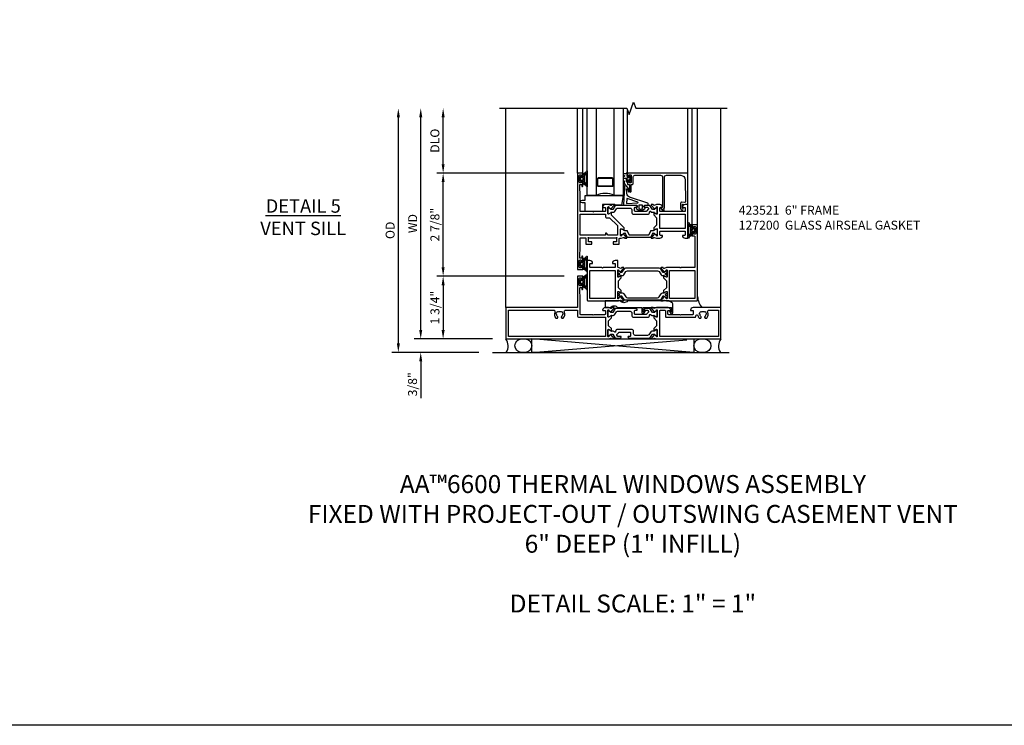
# Model space of a CAD drawing. Extents: x 0 to 122, y 0 to 79.
# Drawn here: x 27 to 55, y 0 to 20 of the extents above; entities that cross this region are included whole.
import ezdxf

# ---------------------------------------------------------------- set-up
doc = ezdxf.new("R2010")
doc.units = 0
doc.header["$MEASUREMENT"] = 0
doc.layers.get('0').update_dxf_attribs({"color": 4, "linetype": 'CONTINUOUS'})
doc.layers.get('Defpoints').update_dxf_attribs({"linetype": 'CONTINUOUS'})
for name, color, linetype in [('DIME', 2, 'CONTINUOUS'), ('FORMAT', 7, 'CONTINUOUS'), ('Text', 3, 'CONTINUOUS')]:
    doc.layers.add(name, color=color, linetype=linetype)
doc.styles.get("Standard").update_dxf_attribs({"font": 'arial.ttf'})
doc.dimstyles.new('EXT_ON-OFF', dxfattribs={"dimscale": 2, "dimtxt": 0.125, "dimasz": 0.125, "dimexe": 0.09, "dimexo": 0.1875, "dimgap": 0.05, "dimtad": 3, "dimdec": 5, "dimzin": 3, "dimdsep": 46, "dimlunit": 5, "dimtxsty": 'Standard', "dimcen": 0, "dimse2": 1, "dimazin": 0, "dimtfac": 1, "dimtdec": 4, "dimtofl": 0, "dimtmove": 0, "dimatfit": 0, "dimfxl": 0, "dimfrac": 2, "dimtolj": 1, "dimtzin": 3, "dimarcsym": 0})
doc.dimstyles.new('EXT_ON-ON', dxfattribs={"dimscale": 2, "dimtxt": 0.125, "dimasz": 0.125, "dimexe": 0.09, "dimexo": 0.1875, "dimgap": 0.05, "dimtad": 3, "dimdec": 5, "dimzin": 3, "dimdsep": 46, "dimlunit": 5, "dimtxsty": 'Standard', "dimcen": 0, "dimazin": 0, "dimtfac": 1, "dimtdec": 4, "dimtofl": 0, "dimtmove": 0, "dimatfit": 0, "dimfxl": 0, "dimfrac": 2, "dimtolj": 1, "dimtzin": 3, "dimarcsym": 0})

# ---------------------------------------------------------------- blocks, each defined once
blk = doc.blocks.new('*D65')
at = {"layer": 'Defpoints', "color": 0}
for p in [(-3, 6.437), (-0.18, 6.437), (-0.375, -0.375)]:
    blk.add_point(p, dxfattribs=at)
at = {"layer": 'DIME', "color": 0, "lineweight": -2}
for p, q in [((-3, -0.125), (-3, 6.187)), ((-0.75, -0.375), (-3.18, -0.375))]:
    blk.add_line(p, q, dxfattribs=at)
at = {"layer": 'DIME', "color": 0}
for points in [[(-3.042, 6.187), (-2.958, 6.187), (-3, 6.437)], [(-3.042, -0.125), (-2.958, -0.125), (-3, -0.375)]]:
    blk.add_solid(points, dxfattribs=at)
at = {"layer": 'DIME', "color": 0, "insert": (-3.229, 3.031), "char_height": 0.25, "attachment_point": 5, "rotation": 90}
blk.add_mtext('\\A1;{OD}', dxfattribs=at)
blk = doc.blocks.new('*D66')
at = {"layer": 'Defpoints', "color": 0}
for p in [(0, 0), (-2.375, -0.375), (-0.375, -0.375)]:
    blk.add_point(p, dxfattribs=at)
at = {"layer": 'DIME', "color": 0, "lineweight": -2}
for p, q in [((-2.375, 0.25), (-2.375, 0.5)), ((-0.375, 0), (-2.555, 0)), ((-0.75, -0.375), (-2.555, -0.375)), ((-2.375, -0.625), (-2.375, -1.653))]:
    blk.add_line(p, q, dxfattribs=at)
at = {"layer": 'DIME', "color": 0}
for points in [[(-2.417, 0.25), (-2.333, 0.25), (-2.375, 0)], [(-2.417, -0.625), (-2.333, -0.625), (-2.375, -0.375)]]:
    blk.add_solid(points, dxfattribs=at)
at = {"layer": 'DIME', "color": 0, "insert": (-2.604, -1.264), "char_height": 0.25, "attachment_point": 5, "rotation": 90}
blk.add_mtext('\\A1;3/8"', dxfattribs=at)
blk = doc.blocks.new('*D67')
at = {"layer": 'Defpoints', "color": 0}
for p in [(-2.375, 6.437), (-0.18, 6.437), (0, 0)]:
    blk.add_point(p, dxfattribs=at)
at = {"layer": 'DIME', "color": 0, "lineweight": -2}
for p, q in [((-2.375, 0.25), (-2.375, 6.187)), ((-0.375, 0), (-2.555, 0))]:
    blk.add_line(p, q, dxfattribs=at)
at = {"layer": 'DIME', "color": 0}
for points in [[(-2.417, 6.187), (-2.333, 6.187), (-2.375, 6.437)], [(-2.417, 0.25), (-2.333, 0.25), (-2.375, 0)]]:
    blk.add_solid(points, dxfattribs=at)
at = {"layer": 'DIME', "color": 0, "insert": (-2.6, 3.219), "char_height": 0.25, "attachment_point": 5, "rotation": 90}
blk.add_mtext('\\A1;WD', dxfattribs=at)
blk = doc.blocks.new('*D68')
at = {"layer": 'Defpoints', "color": 0}
for p in [(-1.75, 6.437), (-0.18, 6.437), (2, 4.625)]:
    blk.add_point(p, dxfattribs=at)
at = {"layer": 'DIME', "color": 0, "lineweight": -2}
for p, q in [((-1.75, 4.875), (-1.75, 6.187)), ((1.625, 4.625), (-1.93, 4.625))]:
    blk.add_line(p, q, dxfattribs=at)
at = {"layer": 'DIME', "color": 0}
for points in [[(-1.792, 6.187), (-1.708, 6.187), (-1.75, 6.437)], [(-1.792, 4.875), (-1.708, 4.875), (-1.75, 4.625)]]:
    blk.add_solid(points, dxfattribs=at)
at = {"layer": 'DIME', "color": 0, "insert": (-1.979, 5.531), "char_height": 0.25, "attachment_point": 5, "rotation": 90}
blk.add_mtext('\\A1;DLO', dxfattribs=at)
blk = doc.blocks.new('*D69')
at = {"layer": 'Defpoints', "color": 0}
for p in [(2, 1.75), (-1.75, 0), (0, 0)]:
    blk.add_point(p, dxfattribs=at)
at = {"layer": 'DIME', "color": 0, "lineweight": -2}
for p, q in [((1.625, 1.75), (-1.93, 1.75)), ((-1.75, 1.5), (-1.75, 0.25)), ((-0.375, 0), (-1.93, 0))]:
    blk.add_line(p, q, dxfattribs=at)
at = {"layer": 'DIME', "color": 0}
for points in [[(-1.792, 1.5), (-1.708, 1.5), (-1.75, 1.75)], [(-1.792, 0.25), (-1.708, 0.25), (-1.75, 0)]]:
    blk.add_solid(points, dxfattribs=at)
at = {"layer": 'DIME', "color": 0, "insert": (-1.979, 0.875), "char_height": 0.25, "attachment_point": 5, "rotation": 90}
blk.add_mtext('\\A1;1 3/4"', dxfattribs=at)
blk = doc.blocks.new('*D70')
at = {"layer": 'Defpoints', "color": 0}
for p in [(-1.75, 4.625), (2, 4.625), (2, 1.75)]:
    blk.add_point(p, dxfattribs=at)
at = {"layer": 'DIME', "color": 0, "lineweight": -2}
for p, q in [((1.625, 4.625), (-1.93, 4.625)), ((-1.75, 2), (-1.75, 4.375)), ((1.625, 1.75), (-1.93, 1.75))]:
    blk.add_line(p, q, dxfattribs=at)
at = {"layer": 'DIME', "color": 0}
for points in [[(-1.792, 4.375), (-1.708, 4.375), (-1.75, 4.625)], [(-1.792, 2), (-1.708, 2), (-1.75, 1.75)]]:
    blk.add_solid(points, dxfattribs=at)
at = {"layer": 'DIME', "color": 0, "insert": (-1.979, 3.188), "char_height": 0.25, "attachment_point": 5, "rotation": 90}
blk.add_mtext('\\A1;2 7/8"', dxfattribs=at)
blk = doc.blocks.new('B423304')
blk.add_lwpolyline([(0.78, 0.233), (0.215, 0.233, 0.248401), (0.205, 0.228), (0.133, 0.121, -0.248401), (0.123, 0.116), (0.114, 0.116, -0.131652), (0.09, 0.123), (0.028, 0.159, 0.131652), (0.024, 0.16), (0.016, 0.16, 0.414214), (0, 0.144), (0, 0.01, 0.414214), (0.016, -0.006), (0.024, -0.006, 0.131652), (0.028, -0.005), (0.09, 0.031, -0.131652), (0.114, 0.038), (0.15, 0.038, 0.248401), (0.182, 0.055), (0.238, 0.137, -0.248401), (0.271, 0.154), (0.623, 0.154, -0.414214), (0.662, 0.115), (0.662, 0.045, 0.414214), (0.721, -0.014), (1.104, -0.014, 0.414214), (1.163, 0.045), (1.163, 0.052, -0.772211), (1.193, 0.06), (1.196, 0.055, 0.248401), (1.228, 0.038), (1.264, 0.038, -0.131652), (1.288, 0.031), (1.35, -0.005, 0.131652), (1.354, -0.006), (1.362, -0.006, 0.414214), (1.378, 0.01), (1.378, 0.144, 0.414214), (1.362, 0.16), (1.354, 0.16, 0.131652), (1.35, 0.159), (1.288, 0.123, -0.131652), (1.264, 0.116), (1.255, 0.116, -0.248401), (1.245, 0.121), (1.173, 0.228, 0.248401), (1.163, 0.233), (1.046, 0.233, 0.413812), (1.007, 0.194, 0.414615), (1.017, 0.183), (1.1, 0.183, -0.248401), (1.113, 0.176), (1.13, 0.151, -0.335566), (1.129, 0.132), (1.077, 0.071, -0.221695), (1.065, 0.065), (0.761, 0.065, -0.414214), (0.745, 0.081), (0.745, 0.168, -0.414214), (0.761, 0.183), (0.808, 0.183, 0.414418), (0.819, 0.194, 0.414009)], format="xyb", close=True)
blk = doc.blocks.new('B423303')
blk.add_lwpolyline([(0.846, -0.226, -0.296213), (0.835, -0.233), (0.189, -0.233, -0.296213), (0.178, -0.226), (0.133, -0.126, 0.296213), (0.123, -0.119), (0.118, -0.119, 0.131652), (0.094, -0.125), (0.033, -0.16, -0.131652), (0.027, -0.162), (0.016, -0.162, -0.414214), (0, -0.146), (0, -0.012, -0.414214), (0.016, 0.003), (0.027, 0.003, -0.131652), (0.033, 0.002), (0.094, -0.033, 0.131652), (0.118, -0.04), (0.174, -0.04, -0.296213), (0.185, -0.047), (0.231, -0.15, 0.296213), (0.249, -0.162), (0.775, -0.162, 0.296213), (0.793, -0.15), (0.839, -0.047, -0.296213), (0.85, -0.04), (0.906, -0.04, 0.131652), (0.93, -0.033), (0.991, 0.002, -0.131652), (0.997, 0.003), (1.008, 0.003, -0.414214), (1.024, -0.012), (1.024, -0.146, -0.414214), (1.008, -0.162), (0.997, -0.162, -0.131652), (0.991, -0.16), (0.93, -0.125, 0.131652), (0.906, -0.119), (0.901, -0.119, 0.296213), (0.89, -0.126)], format="xyb", close=True)
blk = doc.blocks.new('B423063A')
for points in [[(0.849, 1.929, -1), (0.873, 1.929), (0.873, 1.922), (0.913, 1.89, -0.270495), (0.916, 1.882, 0.771106), (0.93, 1.876), (1.02, 1.987, 0.630953), (1.014, 2), (0.966, 2, 0.226277), (0.957, 1.996), (0.945, 1.981, -0.315299), (0.932, 1.978), (0.867, 2), (0.774, 2, 0.398842), (0.7, 1.93, 0.426579), (0.708, 1.921), (0.759, 1.921, -0.414214), (0.779, 1.901), (0.779, 1.823, -0.414214), (0.759, 1.803), (0.453, 1.803), (0.438, 1.788), (0.423, 1.803), (0.09, 1.803, -0.414214), (0.07, 1.823), (0.07, 2.331), (0.062, 2.425), (0.062, 2.541, -0.414214), (0.082, 2.561), (0.116, 2.561), (0.116, 2.517, 1), (0.148, 2.517), (0.148, 2.638, 0.414214), (0.128, 2.658), (0.113, 2.658), (0.113, 2.628, -0.414214), (0.093, 2.608), (0.07, 2.608, -0.414214), (0.05, 2.628), (0.05, 2.808, -0.414214), (0.07, 2.828), (0.093, 2.828, -0.414214), (0.113, 2.808), (0.113, 2.778), (0.128, 2.778, 0.414214), (0.148, 2.798), (0.148, 2.875), (0, 2.875), (0, 0.188), (0.148, 0.188), (0.148, 0.264, 0.414214), (0.128, 0.284), (0.113, 0.284), (0.113, 0.255, -0.414214), (0.093, 0.235), (0.07, 0.235, -0.414214), (0.05, 0.255), (0.05, 0.435, -0.414214), (0.07, 0.454), (0.093, 0.454, -0.414214), (0.113, 0.435), (0.113, 0.404), (0.128, 0.404, 0.414214), (0.148, 0.425), (0.148, 0.546, 1), (0.116, 0.546), (0.116, 0.502), (0.082, 0.502, -0.414214), (0.062, 0.522), (0.062, 0.637), (0.07, 0.731), (0.07, 1.054, -0.414214), (0.09, 1.074), (0.214, 1.074, -0.414214), (0.234, 1.054), (0.234, 0.897), (0.402, 0.897), (0.402, 0.956), (0.304, 0.956), (0.304, 1.058), (0.297, 1.07, -0.767327), (0.308, 1.081), (0.32, 1.074), (1.075, 1.074), (1.087, 1.081, -0.767327), (1.098, 1.07), (1.091, 1.058), (1.091, 0.956), (0.993, 0.956), (0.993, 0.897), (1.161, 0.897), (1.161, 1.042, -0.414214), (1.181, 1.062), (1.222, 1.062), (1.286, 1.085, -0.315299), (1.3, 1.081), (1.311, 1.067, 0.226277), (1.32, 1.062), (1.369, 1.062, 0.630953), (1.375, 1.076), (1.285, 1.187, 0.771106), (1.271, 1.18, -0.270495), (1.268, 1.173), (1.227, 1.14), (1.227, 1.133, -1), (1.203, 1.133), (1.203, 1.317, -0.57735), (1.221, 1.327), (1.282, 1.292, -0.182676), (1.285, 1.288, 0.849635), (1.301, 1.29), (1.301, 1.35), (0.947, 1.705), (0.947, 1.772, 0.849635), (0.931, 1.775, -0.182676), (0.927, 1.77), (0.867, 1.735, -0.57735), (0.849, 1.745)], [(0.779, 1.733), (0.779, 1.671, 0.414214), (0.819, 1.631), (0.893, 1.631), (1.113, 1.411), (1.113, 1.144), (0.859, 1.144, -0.267949), (0.842, 1.154), (0.818, 1.194, 0.267949), (0.801, 1.204), (0.779, 1.204), (0.779, 1.144), (0.07, 1.144), (0.07, 1.733)]]:
    blk.add_lwpolyline(points, format="xyb", close=True)
blk = doc.blocks.new('B423062A')
blk.add_lwpolyline([(3.075, 2), (3.001, 2, 0.398842), (2.927, 1.93, 0.426579), (2.935, 1.921), (2.985, 1.921, -0.414214), (3.005, 1.901), (3.005, 1.823, -0.414214), (2.985, 1.803), (2.317, 1.803, -0.414214), (2.297, 1.823), (2.297, 1.901, -0.414214), (2.317, 1.921), (2.367, 1.921, 0.426579), (2.375, 1.93, 0.398842), (2.301, 2), (2.208, 2), (2.143, 1.978, -0.315299), (2.13, 1.981), (2.119, 1.996, 0.226277), (2.109, 2), (2.061, 2, 0.630953), (2.055, 1.987), (2.145, 1.876, 0.771106), (2.159, 1.882, -0.270495), (2.162, 1.89), (2.203, 1.922), (2.203, 1.929, -1), (2.227, 1.929), (2.227, 1.745, -0.57735), (2.209, 1.735), (2.148, 1.77, -0.182676), (2.144, 1.775, 0.849635), (2.129, 1.772), (2.129, 1.712), (2.207, 1.634), (2.207, 1.428), (2.129, 1.35), (2.129, 1.29, 0.849635), (2.144, 1.288, -0.182676), (2.148, 1.292), (2.209, 1.327, -0.57735), (2.227, 1.317), (2.227, 1.133, -1), (2.203, 1.133), (2.203, 1.14), (2.162, 1.173, -0.270495), (2.159, 1.18, 0.771106), (2.145, 1.187), (2.055, 1.076, 0.630953), (2.061, 1.062), (2.109, 1.062, 0.226277), (2.119, 1.067), (2.13, 1.081, -0.315299), (2.143, 1.085), (2.208, 1.062), (2.301, 1.062, 0.398842), (2.375, 1.133, 0.426579), (2.367, 1.141), (2.317, 1.141, -0.414214), (2.297, 1.161), (2.297, 1.239, -0.414214), (2.317, 1.259), (2.985, 1.259, -0.414214), (3.005, 1.239), (3.005, 1.161, -0.414214), (2.985, 1.141), (2.935, 1.141, 0.426579), (2.927, 1.133, 0.398842), (3.001, 1.062), (3.075, 1.062)], format="xyb", close=True)
blk.add_lwpolyline([(3.005, 1.733), (3.005, 1.329), (2.297, 1.329), (2.297, 1.733)], close=True)
blk = doc.blocks.new('B423251')
for name, p in [('B423063A', (0, 0)), ('B423304', (0.849, 1.745)), ('B423062A', (0, 0)), ('B423303', (1.203, 1.317))]:
    blk.add_blockref(name, p)
blk = doc.blocks.new('B127206M')
at = {"linetype": 'Continuous'}
for points in [[(0.11, -0.058, 0.414199), (0.105, -0.053), (0.07, -0.063, -0.182673), (0.066, -0.062, 0.939216), (0.057, -0.07, -0.182676), (0.059, -0.074), (0.059, -0.077, -0.707627), (0.048, -0.081), (0.019, -0.045, -0.632936), (0.023, -0.037), (0.037, -0.035), (0.042, -0.04, 0.284878), (0.047, -0.041), (0.094, -0.027, -0.414214), (0.1, -0.03, 0.864867), (0.11, -0.029), (0.11, 0.028, 0.864867), (0.1, 0.03, -0.414214), (0.094, 0.026), (0.047, 0.04, 0.284878), (0.042, 0.039), (0.037, 0.034), (0.023, 0.036, -0.63283), (0.019, 0.044), (0.048, 0.08, -0.707627), (0.059, 0.076), (0.059, 0.074, -0.182676), (0.057, 0.07, 0.939216), (0.066, 0.061, -0.182673), (0.07, 0.063), (0.105, 0.052, 0.414199), (0.11, 0.057), (0.11, 0.126), (0.144, 0.126, -0.414214), (0.152, 0.118), (0.152, 0.098), (0.146, 0.098, 0.376825), (0.138, 0.09), (0.138, -0.091, 0.376825), (0.146, -0.099), (0.152, -0.099), (0.152, -0.119, -0.414214), (0.144, -0.127), (0.11, -0.127), (0.11, -0.058)], [(0.027, -0.007, -0.08332), (0.019, -0.04, -0.277723), (0.023, -0.037), (0.037, -0.035, 0.152083), (0.037, 0.034), (0.023, 0.036, -0.277975), (0.019, 0.039, -0.083334), (0.027, 0.007, 0.180823), (0.028, 0.003), (0.028, 0.003, -0.414214), (0.028, -0.004), (0.028, -0.004, 0.180823)], [(0.11, 0.126, -1), (0.11, 0.151, 0.209571), (0.205, 0.216, -0.735103), (0.223, 0.21), (0.223, -0.21, -0.735103), (0.205, -0.216, 0.214686), (0.11, -0.152, -1), (0.11, -0.127), (0.144, -0.127, 0.414214), (0.152, -0.119), (0.152, -0.099, -0.342048), (0.158, -0.103), (0.165, -0.139, 0.182531), (0.169, -0.143, -0.026719), (0.187, -0.154, 0.618084), (0.199, -0.148), (0.199, 0.148, 0.618084), (0.187, 0.154, -0.026719), (0.169, 0.143, 0.182531), (0.165, 0.139), (0.158, 0.102, -0.342048), (0.152, 0.098), (0.152, 0.118, 0.414214), (0.144, 0.126)]]:
    blk.add_lwpolyline(points, format="xyb", close=True, dxfattribs=at)
blk = doc.blocks.new('B423551M')
for name, p in [('B423251', (0, 0)), ('B127206M', (0.05, 2.718)), ('B127206M', (0.05, 0.3445))]:
    blk.add_blockref(name, p)
blk = doc.blocks.new('B423301')
blk.add_lwpolyline([(1.2, 0.217, 0.253968), (1.16, 0.238), (0.218, 0.238, 0.253968), (0.178, 0.217), (0.119, 0.126, -0.253968), (0.109, 0.12), (0.103, 0.12, -0.131652), (0.087, 0.124), (0.029, 0.158, 0.131652), (0.023, 0.16), (0.016, 0.16, 0.414214), (0, 0.144), (0, 0.12), (0.004, 0.12), (0.004, 0.109, 0.414208), (0.016, 0.098, 0.094792), (0.02, 0.099, -1.527676), (0.02, 0.055, 0.094792), (0.016, 0.056, 0.414208), (0.004, 0.044), (0.004, 0.034), (0, 0.034), (0, 0.01, 0.414214), (0.016, -0.006), (0.023, -0.006, 0.131652), (0.029, -0.004), (0.087, 0.029, -0.131652), (0.103, 0.034), (0.127, 0.034, 0.253968), (0.167, 0.055), (0.224, 0.142, -0.253968), (0.27, 0.167), (1.108, 0.167, -0.253968), (1.154, 0.142), (1.211, 0.055, 0.253968), (1.251, 0.034), (1.275, 0.034, -0.131652), (1.291, 0.029), (1.349, -0.004, 0.131652), (1.355, -0.006), (1.362, -0.006, 0.414214), (1.378, 0.01), (1.378, 0.034), (1.374, 0.034), (1.374, 0.044, 0.414208), (1.362, 0.056, 0.094792), (1.358, 0.055, -1.527676), (1.358, 0.099, 0.094792), (1.362, 0.098, 0.414208), (1.374, 0.109), (1.374, 0.12), (1.378, 0.12), (1.378, 0.144, 0.414214), (1.362, 0.16), (1.355, 0.16, 0.131652), (1.349, 0.158), (1.291, 0.124, -0.131652), (1.275, 0.12), (1.269, 0.12, -0.253968), (1.259, 0.126)], format="xyb", close=True)
blk = doc.blocks.new('B423067A')
blk.add_lwpolyline([(1.293, 0.228, 0.630953), (1.287, 0.241), (1.239, 0.241, 0.226277), (1.23, 0.236), (1.218, 0.222, -0.315299), (1.205, 0.218), (1.135, 0.242, -0.320103), (1.122, 0.261), (1.122, 0.438), (1.047, 0.438, 0.398842), (0.973, 0.367, 0.426579), (0.981, 0.359), (1.032, 0.359, -0.414214), (1.052, 0.339), (1.052, 0.261, -0.414214), (1.032, 0.241), (0.712, 0.241), (0.697, 0.226), (0.682, 0.241), (0.363, 0.241, -0.414214), (0.343, 0.261), (0.343, 0.339, -0.414214), (0.363, 0.359), (0.414, 0.359, 0.426579), (0.422, 0.367, 0.398842), (0.347, 0.438), (0.273, 0.438), (0.273, -0.667, 0.414214), (0.293, -0.688), (1.14, -0.688), (1.205, -0.665, -0.315299), (1.218, -0.669), (1.23, -0.683, 0.226277), (1.239, -0.688), (1.287, -0.688, 0.630953), (1.293, -0.674), (1.203, -0.563, 0.771106), (1.189, -0.57, -0.270495), (1.186, -0.577), (1.146, -0.61), (1.146, -0.617, -1), (1.122, -0.617), (1.122, -0.433, -0.57735), (1.14, -0.423), (1.2, -0.458, -0.182676), (1.204, -0.462, 0.849635), (1.22, -0.46), (1.22, -0.4), (1.142, -0.322), (1.142, -0.125), (1.22, -0.047), (1.22, 0.013, 0.849635), (1.204, 0.015, -0.182676), (1.2, 0.011), (1.14, -0.024, -0.57735), (1.122, -0.014), (1.122, 0.17, -1), (1.146, 0.17), (1.146, 0.163), (1.186, 0.13, -0.270495), (1.189, 0.123, 0.771106), (1.203, 0.116)], format="xyb", close=True)
blk.add_lwpolyline([(1.052, 0.158), (1.052, -0.618), (0.343, -0.618), (0.343, 0.158)], close=True)
blk = doc.blocks.new('B423066A')
blk.add_lwpolyline([(3.348, 1.438), (3.2, 1.438), (3.2, 1.361, 0.414214), (3.22, 1.341), (3.235, 1.341), (3.235, 1.37, -0.414214), (3.255, 1.39), (3.278, 1.39, -0.414214), (3.298, 1.37), (3.298, 1.19, -0.414214), (3.278, 1.171), (3.255, 1.171, -0.414214), (3.235, 1.19), (3.235, 1.22), (3.22, 1.22, 0.414214), (3.2, 1.2), (3.2, 1.123), (3.258, 1.123, -0.414214), (3.278, 1.103), (3.278, 0.261, -0.414214), (3.258, 0.241), (2.891, 0.241), (2.876, 0.226), (2.861, 0.241), (2.481, 0.241), (2.416, 0.218, -0.315299), (2.403, 0.222), (2.392, 0.236, 0.226277), (2.382, 0.241), (2.334, 0.241, 0.630953), (2.328, 0.228), (2.418, 0.116, 0.771106), (2.432, 0.123, -0.270495), (2.435, 0.13), (2.476, 0.163), (2.476, 0.17, -1), (2.5, 0.17), (2.5, -0.014, -0.57735), (2.482, -0.024), (2.421, 0.011, -0.182676), (2.417, 0.015, 0.849635), (2.402, 0.013), (2.402, -0.047), (2.48, -0.125), (2.48, -0.322), (2.402, -0.4), (2.402, -0.46, 0.849635), (2.417, -0.462, -0.182676), (2.421, -0.458), (2.482, -0.423, -0.57735), (2.5, -0.433), (2.5, -0.617, -1), (2.476, -0.617), (2.476, -0.61), (2.435, -0.577, -0.270495), (2.432, -0.57, 0.771106), (2.418, -0.563), (2.328, -0.674, 0.630953), (2.334, -0.688), (2.382, -0.688, 0.226277), (2.392, -0.683), (2.403, -0.669, -0.315299), (2.416, -0.665), (2.481, -0.688), (3.328, -0.688, 0.414214), (3.348, -0.667)], format="xyb", close=True)
blk.add_lwpolyline([(3.278, 0.159), (3.278, -0.617), (2.57, -0.617), (2.57, 0.159)], close=True)
blk = doc.blocks.new('B423253')
for name, p in [('B423066A', (0, 0)), ('B423067A', (0, 0)), ('B423301', (1.122, -0.014))]:
    blk.add_blockref(name, p)
at = {"xscale": -1, "rotation": 180}
blk.add_blockref('B423301', (1.122, -0.433), dxfattribs=at)
blk = doc.blocks.new('B423553M')
blk.add_arc((3.894, -0.526), 0.547, 183.8703, 219.7325)
blk.add_blockref('B423253', (0, 0))
at = {"rotation": 180}
blk.add_blockref('B127206M', (3.298, 1.28), dxfattribs=at)
blk = doc.blocks.new('B423340')
blk.add_lwpolyline([(0.774, -0.688), (0.774, -0.875), (0.919, -0.875, -0.5), (1.119, -0.875), (1.797, -0.875), (1.797, -1.011, 0.73323), (1.852, -1.028), (1.884, -0.982, 0.916331), (1.868, -0.969), (1.832, -1.006), (1.832, -0.875), (2.624, -0.875), (2.624, -1.013), (2.588, -0.977, 0.916331), (2.572, -0.99), (2.604, -1.035, 0.73323), (2.659, -1.018), (2.659, -0.773, 0.267949), (2.639, -0.738), (2.551, -0.688), (1.394, -0.688, -0.5), (1.194, -0.688)], format="xyb", close=True)
blk = doc.blocks.new('B423001A')
for points in [[(4, 0.875), (3.226, 0.875, 0.398842), (3.152, 0.805, 0.426579), (3.16, 0.796), (3.211, 0.796, -0.414214), (3.231, 0.776), (3.231, 0.698, -0.414214), (3.211, 0.678), (2.891, 0.678), (2.876, 0.663), (2.861, 0.678), (2.542, 0.678, -0.414214), (2.522, 0.698), (2.522, 0.776, -0.414214), (2.542, 0.796), (2.593, 0.796, 0.426579), (2.601, 0.805, 0.398842), (2.526, 0.875), (2.208, 0.875), (2.143, 0.853, -0.315299), (2.13, 0.856), (2.119, 0.871, 0.226277), (2.109, 0.875), (2.061, 0.875, 0.630953), (2.055, 0.862), (2.145, 0.751, 0.771106), (2.159, 0.757, -0.270495), (2.162, 0.765), (2.203, 0.797), (2.203, 0.804, -1), (2.227, 0.804), (2.227, 0.62, -0.57735), (2.209, 0.61), (2.148, 0.645, -0.182676), (2.144, 0.65, 0.849635), (2.129, 0.647), (2.129, 0.587), (2.207, 0.509), (2.207, 0.366), (2.129, 0.288), (2.129, 0.228, 0.849635), (2.144, 0.225, -0.182676), (2.148, 0.23), (2.209, 0.265, -0.57735), (2.227, 0.255), (2.227, 0.071, -1), (2.203, 0.071), (2.203, 0.078), (2.162, 0.11, -0.270495), (2.159, 0.118, 0.771106), (2.145, 0.124), (2.055, 0.013, 0.630953), (2.061, 0), (2.109, 0, 0.226277), (2.119, 0.004), (2.13, 0.019, -0.315299), (2.143, 0.022), (2.208, 0), (4, 0)], [(3.444, 0.767), (3.453, 0.755, -0.315299), (3.547, 0.755), (3.556, 0.767, -0.221695), (3.597, 0.696), (3.582, 0.695, -0.257241), (3.55, 0.622, 0.377391), (3.547, 0.606), (3.559, 0.585, 0.267949), (3.569, 0.579), (3.596, 0.579, 0.198405), (3.604, 0.583, 0.313028), (3.634, 0.748, -0.545299), (3.671, 0.805), (3.93, 0.805), (3.93, 0.07), (2.297, 0.07), (2.297, 0.785, -0.414214), (2.317, 0.805), (2.432, 0.805, -0.414214), (2.452, 0.785), (2.452, 0.628, 0.414214), (2.472, 0.608), (3.281, 0.608, 0.414214), (3.301, 0.628), (3.301, 0.65, -0.89784), (3.356, 0.656, 0.144045), (3.396, 0.583, 0.198405), (3.404, 0.579), (3.431, 0.579, 0.267949), (3.441, 0.585), (3.453, 0.606, 0.377391), (3.45, 0.622, -0.257242), (3.418, 0.695), (3.403, 0.696, -0.221695)]]:
    blk.add_lwpolyline(points, format="xyb", close=True)
blk = doc.blocks.new('B423071A')
for points in [[(1.014, 0.875), (0.966, 0.875, 0.226277), (0.957, 0.871), (0.945, 0.856, -0.315299), (0.932, 0.853), (0.867, 0.875), (0.774, 0.875, 0.398842), (0.7, 0.805, 0.426579), (0.708, 0.796), (0.759, 0.796, -0.414214), (0.779, 0.776), (0.779, 0.698, -0.414214), (0.759, 0.678), (0.453, 0.678), (0.438, 0.663), (0.423, 0.678), (0.09, 0.678, -0.414214), (0.07, 0.698), (0.07, 1.206), (0.062, 1.3), (0.062, 1.416, -0.414214), (0.083, 1.436), (0.116, 1.436), (0.116, 1.392, 1), (0.148, 1.392), (0.148, 1.513, 0.414214), (0.128, 1.533), (0.113, 1.533), (0.113, 1.503, -0.414214), (0.093, 1.483), (0.07, 1.483, -0.414214), (0.05, 1.503), (0.05, 1.683, -0.414214), (0.07, 1.703), (0.093, 1.703, -0.414214), (0.113, 1.683), (0.113, 1.653), (0.128, 1.653, 0.414214), (0.148, 1.673), (0.148, 1.75), (0, 1.75), (0, 0.875), (-2, 0.875), (-2, 0), (0.867, 0), (0.932, 0.022, -0.315299), (0.945, 0.019), (0.957, 0.004, 0.226277), (0.966, 0), (1.014, 0, 0.630953), (1.02, 0.013), (0.93, 0.124, 0.771106), (0.916, 0.118, -0.270495), (0.913, 0.11), (0.873, 0.078), (0.873, 0.071, -1), (0.849, 0.071), (0.849, 0.255, -0.57735), (0.867, 0.265), (0.927, 0.23, -0.182676), (0.931, 0.225, 0.849635), (0.947, 0.228), (0.947, 0.288), (0.869, 0.366), (0.869, 0.509), (0.947, 0.587), (0.947, 0.647, 0.849635), (0.931, 0.65, -0.182676), (0.927, 0.645), (0.867, 0.61, -0.57735), (0.849, 0.62), (0.849, 0.804, -1), (0.873, 0.804), (0.873, 0.797), (0.913, 0.765, -0.270495), (0.916, 0.757, 0.771106), (0.93, 0.751), (1.02, 0.862, 0.630953)], [(-0.366, 0.748, -0.545299), (-0.329, 0.805), (0, 0.805), (0, 0.648, 0.414214), (0.04, 0.608), (0.779, 0.608), (0.779, 0.07), (-1.93, 0.07), (-1.93, 0.805), (-0.671, 0.805, -0.545299), (-0.634, 0.748, 0.313028), (-0.604, 0.583, 0.198405), (-0.596, 0.579), (-0.569, 0.579, 0.267949), (-0.559, 0.585), (-0.547, 0.606, 0.377391), (-0.55, 0.622, -0.257242), (-0.582, 0.695), (-0.597, 0.696, -0.221695), (-0.556, 0.767), (-0.547, 0.755, -0.315299), (-0.453, 0.755), (-0.444, 0.767, -0.221695), (-0.403, 0.696), (-0.418, 0.695, -0.257241), (-0.45, 0.622, 0.377391), (-0.453, 0.606), (-0.441, 0.585, 0.267949), (-0.431, 0.579), (-0.404, 0.579, 0.198405), (-0.396, 0.583, 0.313028)]]:
    blk.add_lwpolyline(points, format="xyb", close=True)
blk = doc.blocks.new('B423221')
for name, p in [('B423071A', (2, 0)), ('B423304', (2.849, 0.62)), ('B423001A', (2, 0))]:
    blk.add_blockref(name, p)
at = {"rotation": 180}
blk.add_blockref('B423304', (4.227, 0.255), dxfattribs=at)
blk = doc.blocks.new('B423521M')
for name, p in [('B423221', (0, 0)), ('B127206M', (2.05, 1.593))]:
    blk.add_blockref(name, p)
blk = doc.blocks.new('B127200M')
for points in [[(1.648, -0.896, -0.414214), (1.668, -0.916), (1.668, -0.935, -0.267949), (1.661, -0.947), (1.642, -0.958, 0.548619), (1.641, -0.985), (1.708, -1.032, 0.153915), (1.726, -1.037), (1.797, -1.037, 0.153915), (1.815, -1.032), (1.882, -0.985, 0.548619), (1.881, -0.958), (1.862, -0.947, -0.267949), (1.855, -0.935), (1.855, -0.916, -0.414214), (1.875, -0.896), (1.97, -0.896), (1.97, -0.851, 0.32198), (1.962, -0.839), (1.446, -0.665, -0.295691), (1.378, -0.58), (1.365, -0.443, -0.73659), (1.379, -0.437), (1.399, -0.46, -0.176327), (1.408, -0.486), (1.408, -0.496, 1), (1.448, -0.496), (1.448, -0.486, 0.176327), (1.429, -0.435), (1.332, -0.318, -0.176327), (1.313, -0.267), (1.313, -0.238, 1), (1.273, -0.238), (1.273, -0.267, 0.149454), (1.294, -0.334, -0.160625), (1.307, -0.382), (1.286, -0.875, 0.427052), (1.306, -0.896)], [(1.68, -0.828, 0.827198), (1.682, -0.808), (1.386, -0.708, 0.499181), (1.372, -0.718), (1.367, -0.833, 0.442617), (1.378, -0.844)], [(1.796, -0.89), (1.727, -0.89, 0.414214), (1.707, -0.91), (1.707, -0.962, 0.414214), (1.747, -1.002), (1.776, -1.002, 0.414214), (1.816, -0.962), (1.816, -0.91, 0.414214)]]:
    blk.add_lwpolyline(points, format="xyb", close=True)
blk = doc.blocks.new('B127207M')
for points in [[(-0.124, -0.077), (-0.115, -0.063, -0.267949), (-0.11, -0.06), (-0.064, -0.06, -0.645751), (-0.06, -0.07, 0.182676), (-0.061, -0.074), (-0.061, -0.077, 0.706342), (-0.051, -0.08), (-0.017, -0.039, 0.381032), (-0.018, -0.021, 0.022758), (-0.019, -0.02, -0.220264), (-0.022, -0.014), (-0.022, 0.014, -0.220264), (-0.019, 0.02, 0.022758), (-0.018, 0.021, 0.381031), (-0.017, 0.039), (-0.051, 0.08, 0.707627), (-0.061, 0.077), (-0.061, 0.074, 0.182676), (-0.06, 0.07, -0.645751), (-0.064, 0.06), (-0.1, 0.06, -0.414214), (-0.114, 0.074), (-0.114, 0.122), (-0.108, 0.122, 0.414214), (-0.102, 0.128), (-0.102, 0.136, 0.414214), (-0.108, 0.142), (-0.114, 0.142), (-0.114, 0.156, 0.414214), (-0.12, 0.162), (-0.136, 0.162, 0.414214), (-0.142, 0.156), (-0.142, 0.142), (-0.204, 0.142, 1), (-0.204, 0.095), (-0.203, 0.095, -1), (-0.203, 0.065), (-0.204, 0.065, 1), (-0.204, 0.017), (-0.142, 0.017), (-0.142, -0.073, 0.767327)], [(-0.061, 0.035, -0.065874), (-0.056, 0.033), (-0.041, 0.024, -0.268552), (-0.039, 0.021), (-0.039, 0.021), (-0.039, -0.021), (-0.039, -0.021, -0.269734), (-0.041, -0.024), (-0.041, -0.024), (-0.056, -0.033, -0.066513), (-0.061, -0.035, -0.063456), (-0.066, -0.035), (-0.101, -0.035, -0.414214), (-0.114, -0.022), (-0.114, 0.022, -0.414214), (-0.101, 0.035), (-0.066, 0.035, -0.063458), (-0.061, 0.035, 1.292077)]]:
    blk.add_lwpolyline(points, format="xyb", close=True)
blk = doc.blocks.new('B423041')
blk.add_lwpolyline([(1.48, -0.267), (1.457, -0.267, -0.414214), (1.437, -0.247), (1.437, -0.217), (1.418, -0.217, 0.414214), (1.398, -0.237), (1.398, -0.314), (1.448, -0.314), (1.448, -0.507, 1), (1.498, -0.507), (1.498, -0.314), (1.525, -0.314, 0.414214), (1.555, -0.284), (1.555, -0.1, -0.414214), (1.595, -0.06), (2.315, -0.06, -0.414214), (2.375, -0.12), (2.375, -0.954), (2.321, -0.954, 0.63707), (2.315, -0.967), (2.385, -1.05, 1), (2.415, -1.024), (2.39, -0.994), (2.393, -0.994, 0.414214), (2.423, -0.964), (2.423, -0.12, -0.414214), (2.483, -0.06), (2.879, -0.06, -0.409111), (3.004, -0.183), (3.015, -0.786, -0.445229), (2.982, -0.817), (2.909, -0.81, 0.440011), (2.877, -0.84), (2.877, -0.982, 0.198912), (2.885, -1.003), (2.904, -1.022, 1), (2.939, -0.986), (2.927, -0.974), (2.927, -0.884, -0.440011), (2.948, -0.864), (3.075, -0.875), (3.075, -0.02, 0.414214), (3.055, 0), (1.398, 0), (1.398, -0.077, 0.414214), (1.418, -0.097), (1.437, -0.097), (1.437, -0.067, -0.414214), (1.457, -0.047), (1.48, -0.047, -0.414214), (1.5, -0.067), (1.5, -0.247, -0.414214)], format="xyb", close=True)
blk = doc.blocks.new('B423541M')
for name, p in [('B127207M', (1.5, -0.157)), ('B423041', (0, 0))]:
    blk.add_blockref(name, p)
blk = doc.blocks.new('B127204')
blk.add_lwpolyline([(0.7, -0.875), (0.7, -1.072), (0.21, -1.072), (0.21, -0.83), (0.125, -0.83, -1), (0.125, -0.75), (0.21, -0.75), (0.21, -0.625), (1.273, -0.625), (1.225, -0.895), (1.061, -0.895), (1.041, -0.875)], format="xyb", close=True)
blk = doc.blocks.new('S423GT36')
for p, q in [((-2, -3.75), (-2, 1.812)), ((1.398, 0), (1.398, 1.749)), ((3.075, -0.02), (3.075, 1.812)), ((3.2, -1.437), (3.2, 1.812)), ((3.348, -1.437), (3.348, 1.812)), ((4, -3.75), (4, 1.812))]:
    blk.add_line(p, q)
at = {"linetype": 'Continuous'}
for p, q in [((0, 0), (0, 1.812)), ((0.148, 0), (0.148, 1.812))]:
    blk.add_line(p, q, dxfattribs=at)
blk.add_lwpolyline([(-2.18, 1.812), (1.375, 1.812), (1.437, 1.641), (1.562, 1.984), (1.625, 1.812), (4.18, 1.812)], dxfattribs=at)
for points in [[(0.523, 1.812), (0.523, -0.625), (0.273, -0.625), (0.273, 1.812)], [(1.273, 1.812), (1.273, -0.625), (1.023, -0.625), (1.023, 1.812)]]:
    blk.add_lwpolyline(points)
for points in [[(0.992, -0.344, -0.414214), (0.96, -0.375), (0.585, -0.375, -0.414214), (0.554, -0.344), (0.554, -0.156, -0.414214), (0.585, -0.125), (0.96, -0.125, -0.414214), (0.992, -0.156)], [(0.585, -0.359, -0.414214), (0.57, -0.344), (0.57, -0.156, -0.414214), (0.585, -0.141), (0.96, -0.141, -0.414214), (0.976, -0.156), (0.976, -0.344, -0.414214), (0.96, -0.359)]]:
    blk.add_lwpolyline(points, format="xyb", close=True)
blk.add_arc((0.773, -1.094), 0.531, 61.9248, 118.0752)
for name in ['B423541M', 'B127200M', 'B127204']:
    blk.add_blockref(name, (0, 0))
blk = doc.blocks.new('S423HS23')
for name, p in [('S423GT36', (2, 4.625)), ('B423551M', (2, 1.75)), ('B423553M', (2, 1.75)), ('B423521M', (0, 0)), ('B423340', (2, 1.75))]:
    blk.add_blockref(name, p)
at = {"layer": 'DIME'}
for base, p1, text, picture, middle in [((-3, 6.4375), (-0.375, -0.375), '{OD}', '*D65', (-3.229349, 3.03125)), ((-2.375, 6.4375), (0, 0), 'WD', '*D67', (-2.6, 3.21875)), ((-1.75, 6.4375), (2, 4.625), 'DLO', '*D68', (-1.979349, 5.53125))]:
    dim = blk.add_linear_dim(base=base, p1=p1, p2=(-0.18, 6.4375), angle=270, text=text, dimstyle='EXT_ON-OFF', override={"dimpost": '"'}, dxfattribs=at)
    dim.commit()
    dim.dimension.update_dxf_attribs({"geometry": picture, "text_midpoint": middle})
for base, p1, p2, picture, middle in [((-1.75, 4.625), (2, 1.75), (2, 4.625), '*D70', (-1.979263, 3.1875)), ((-1.75, 0), (2, 1.75), (0, 0), '*D69', (-1.979349, 0.875)), ((-2.375, -0.375), (0, 0), (-0.375, -0.375), '*D66', (-2.604349, -1.264222))]:
    dim = blk.add_linear_dim(base=base, p1=p1, p2=p2, angle=270, dimstyle='EXT_ON-ON', override={"dimpost": '"'}, dxfattribs=at)
    dim.commit()
    dim.dimension.update_dxf_attribs({"geometry": picture, "text_midpoint": middle})

msp = doc.modelspace()

# ---------------------------------------------------------------- linework, layer by layer
for p, q in [((46.289201, 10.400866), (41.764112, 10.775866)), ((41.764112, 10.400866), (46.087616, 10.754421)), ((40.665679, 10.400866), (47.275679, 10.400866))]:
    msp.add_line(p, q)
for points in [[(41.478753, 10.775866), (41.577038, 10.775866, -0.997730969), (41.577038, 10.400866), (41.478753, 10.400866, -0.997730969)], [(46.476276, 10.775866), (46.574561, 10.775866, -0.997730969), (46.574561, 10.400866), (46.476276, 10.400866, -0.997730969)]]:
    msp.add_lwpolyline(points, format="xyb", close=True)
msp.add_lwpolyline([(46.165679, 10.775866), (46.289201, 10.775866), (46.289201, 10.400866), (41.764112, 10.400866), (41.764112, 10.775866), (46.066171, 10.775866)])
for centre, start, end in [((40.775022, 10.580417), 327.0155888, 36.3426343), ((47.306335, 10.580417), 143.6573657, 212.9844112)]:
    msp.add_arc(centre, 0.329808, start, end)
at = {"layer": 'FORMAT'}
msp.add_lwpolyline([(122.238593, 0), (0, 0), (0, 78.631744)], dxfattribs=at)

# ---------------------------------------------------------------- block references
msp.add_blockref('S423HS23', (41.040679, 10.775866))

# ---------------------------------------------------------------- texts
at = {"layer": 'Text'}
for s, insert, char_height, width, attachment_point in [('{\\LDETAIL 5\\P}VENT SILL ', (35.386928, 14.673008), 0.375, 13.375, 2), ('423521  6" FRAME \\P127200  GLASS AIRSEAL GASKET', (47.539129, 14.492399), 0.25, 7.08537785, 1), ('AA™6600 THERMAL WINDOWS ASSEMBLY\\PFIXED WITH PROJECT-OUT / OUTSWING CASEMENT VENT  \\P6" DEEP (1" INFILL)\\P\\PDETAIL SCALE: 1" = 1"', (44.585723, 6.98), 0.5, 24.2409042, 2)]:
    msp.add_mtext(s, dxfattribs=dict(at, insert=insert, char_height=char_height, width=width, attachment_point=attachment_point))

doc.saveas('drawing.dxf')
